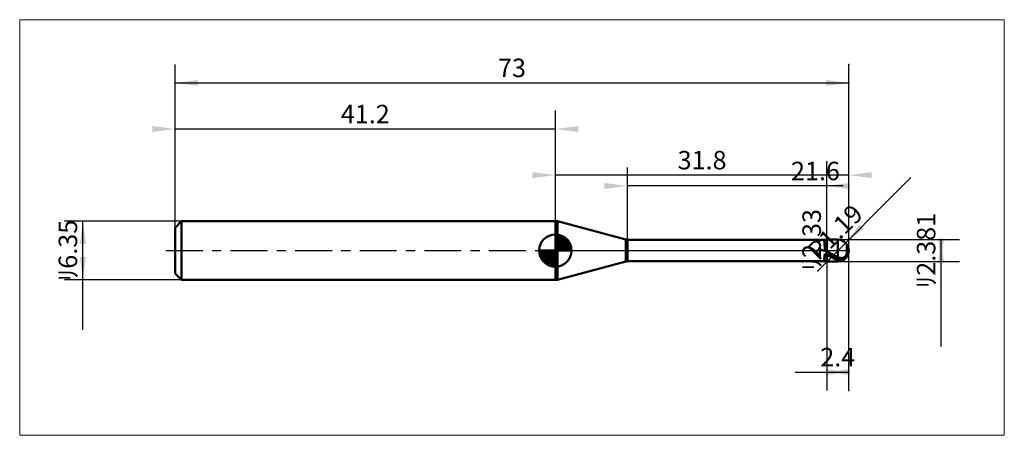
# Model space of a CAD drawing. Extents: x -17 to 90, y -20 to 25.
import ezdxf

# ---------------------------------------------------------------- set-up
doc = ezdxf.new("R2010")
doc.units = 0
doc.linetypes.add('LONGDASHDASH', pattern=[7, 4, -1, 1, -1])
for name, color, linetype, lineweight in [('1', 4, 'CONTINUOUS', 50), ('2', 7, 'CONTINUOUS', 25), ('4', 2, 'LONGDASHDASH', 25), ('CUT', 1, 'CONTINUOUS', 25), ('INFTOTAL', 9, 'CONTINUOUS', 18), ('NOCUT', 7, 'CONTINUOUS', 25), ('SK1', 4, 'CONTINUOUS', 50), ('SK2', 7, 'CONTINUOUS', 25), ('SK4', 2, 'LONGDASHDASH', 25)]:
    doc.layers.add(name, color=color, linetype=linetype, lineweight=lineweight)
doc.styles.add('Monospac821 BT', font='txt', dxfattribs={"height": 3.5})
doc.dimstyles.get("Standard").update_dxf_attribs({"dimtxt": 3.5, "dimasz": 3, "dimexe": 1, "dimexo": 0.5, "dimgap": 0.8, "dimtad": 1, "dimtoh": 1, "dimzin": 1, "dimdsep": 46, "dimtxsty": 'Monospac821 BT', "dimcen": 2.5, "dimadec": 1, "dimazin": 0, "dimtfac": 1, "dimtdec": 4, "dimtix": 1, "dimtmove": 1, "dimatfit": 3, "dimfxl": 1, "dimtolj": 1, "dimtzin": 1, "dimarcsym": 0})

# ---------------------------------------------------------------- blocks, each defined once
blk = doc.blocks.new('*Ddb')
at = {"layer": 'SK2'}
for p, q in [((0, 2.475), (0, 20.175)), ((73, -15.175), (73, 20.175)), ((0, 18.175), (73, 18.175))]:
    blk.add_line(p, q, dxfattribs=at)
at = {"layer": 'SK2', "color": 0}
for p in [(73, 18.175), (0, 2.475), (73, -15.175)]:
    blk.add_point(p, dxfattribs=at)
at = {"layer": 'SK2'}
for points in [[(0, 18.175), (2.478612, 18.501315), (2.478612, 17.848685)], [(73, 18.175), (70.521388, 17.848685), (70.521388, 18.501315)]]:
    blk.add_solid(points, dxfattribs=at)
at = {"layer": 'SK2', "insert": (36.5, 18.175), "char_height": 2, "attachment_point": 8}
blk.add_mtext('73', dxfattribs=at)
blk = doc.blocks.new('*De9')
at = {"layer": 'SK2'}
for p, q in [((0, 2.475), (0, 20.175)), ((41.2, 3.175), (41.2, 15.175)), ((41.2, 13.175), (0, 13.175))]:
    blk.add_line(p, q, dxfattribs=at)
at = {"layer": 'SK2', "color": 0}
for p in [(0, 13.175), (0, 2.475), (41.2, 3.175)]:
    blk.add_point(p, dxfattribs=at)
at = {"layer": 'SK2'}
for points in [[(0, 13.175), (-2.478612, 12.848685), (-2.478612, 13.501315)], [(41.2, 13.175), (43.678612, 13.501315), (43.678612, 12.848685)]]:
    blk.add_solid(points, dxfattribs=at)
at = {"layer": 'SK2', "insert": (20.6, 13.175), "char_height": 2, "attachment_point": 8}
blk.add_mtext('41.2', dxfattribs=at)
blk = doc.blocks.new('*Df7')
at = {"layer": 'SK2'}
for p, q in [((0.7, 3.175), (-12, 3.175)), ((-10, -8.576733), (-10, 3.175)), ((0.7, -3.175), (-12, -3.175))]:
    blk.add_line(p, q, dxfattribs=at)
at = {"layer": 'SK2', "color": 0}
for p in [(-10, 3.175), (0.7, 3.175), (0.7, -3.175)]:
    blk.add_point(p, dxfattribs=at)
at = {"layer": 'SK2'}
for points in [[(-10, 3.175), (-9.673685, 0.696388), (-10.326315, 0.696388)], [(-10, -3.175), (-10.326315, -0.696388), (-9.673685, -0.696388)]]:
    blk.add_solid(points, dxfattribs=at)
at = {"layer": 'SK2', "insert": (-10, 0), "char_height": 2, "attachment_point": 8, "rotation": 90}
blk.add_mtext('ﾘ6.35', dxfattribs=at)
blk = doc.blocks.new('*D105')
at = {"layer": '2'}
for p, q in [((71.8095, 1.1905), (85, 1.1905)), ((83, -10.39604), (83, 1.1905)), ((71.8095, -1.1905), (85, -1.1905))]:
    blk.add_line(p, q, dxfattribs=at)
at = {"layer": '2', "color": 0}
for p in [(71.8095, 1.1905), (83, 1.1905), (71.8095, -1.1905)]:
    blk.add_point(p, dxfattribs=at)
at = {"layer": '2'}
for points in [[(83, -1.1905), (82.673685, 1.288112), (83.326315, 1.288112)], [(83, 1.1905), (83.326315, -1.288112), (82.673685, -1.288112)]]:
    blk.add_solid(points, dxfattribs=at)
at = {"layer": '2', "insert": (83, 0), "char_height": 2, "attachment_point": 8, "rotation": 90}
blk.add_mtext('ﾘ2.381', dxfattribs=at)
blk = doc.blocks.new('*D113')
at = {"layer": '2'}
blk.add_line((69.626903, -2.182597), (79.722378, 7.912878), dxfattribs=at)
at = {"layer": '2', "color": 0}
for p in [(71.8095, 0), (69.626903, -2.182597)]:
    blk.add_point(p, dxfattribs=at)
at = {"layer": '2'}
blk.add_solid([(72.651311, 0.841811), (74.173214, 2.825194), (74.634694, 2.363714)], dxfattribs=at)
at = {"layer": '2', "insert": (72.651311, 0.841811), "char_height": 2, "attachment_point": 8, "rotation": 45}
blk.add_mtext('R1.19', dxfattribs=at)
blk = doc.blocks.new('*D11d')
at = {"layer": '2'}
for p, q in [((70.6, -1.165), (70.6, 9.616337)), ((70.6, 1.165), (68.6, 1.165)), ((70.6, -1.165), (68.6, -1.165))]:
    blk.add_line(p, q, dxfattribs=at)
at = {"layer": '2', "color": 0}
for p in [(70.6, 9.616337), (68.6, 1.165), (68.6, -1.165)]:
    blk.add_point(p, dxfattribs=at)
at = {"layer": '2'}
for points in [[(70.6, -1.165), (70.273685, 1.313612), (70.926315, 1.313612)], [(70.6, 1.165), (70.926315, -1.313612), (70.273685, -1.313612)]]:
    blk.add_solid(points, dxfattribs=at)
at = {"layer": '2', "insert": (70.6, 1.165), "char_height": 2, "attachment_point": 8, "rotation": 90}
blk.add_mtext('ﾘ2.33', dxfattribs=at)
blk = doc.blocks.new('*D12b')
at = {"layer": '2'}
for p, q in [((49, 1.165), (49, 9)), ((70.6, 1.165), (70.6, 9)), ((72.382426, 7), (49, 7))]:
    blk.add_line(p, q, dxfattribs=at)
at = {"layer": '2', "color": 0}
for p in [(49, 7), (49, 1.165), (70.6, 1.165)]:
    blk.add_point(p, dxfattribs=at)
at = {"layer": '2'}
for points in [[(49, 7), (46.521388, 6.673685), (46.521388, 7.326315)], [(70.6, 7), (73.078612, 7.326315), (73.078612, 6.673685)]]:
    blk.add_solid(points, dxfattribs=at)
at = {"layer": '2', "insert": (69.384884, 7), "char_height": 2, "attachment_point": 8}
blk.add_mtext('21.6', dxfattribs=at)
blk = doc.blocks.new('*D139')
at = {"layer": '2'}
for p, q in [((73, -15.175), (73, 20.175)), ((41.2, 3.175), (41.2, 10.175)), ((73, 8.175), (41.2, 8.175))]:
    blk.add_line(p, q, dxfattribs=at)
at = {"layer": '2', "color": 0}
for p in [(41.2, 8.175), (41.2, 3.175), (73, -15.175)]:
    blk.add_point(p, dxfattribs=at)
at = {"layer": '2'}
for points in [[(41.2, 8.175), (38.721388, 7.848685), (38.721388, 8.501315)], [(73, 8.175), (75.478612, 8.501315), (75.478612, 7.848685)]]:
    blk.add_solid(points, dxfattribs=at)
at = {"layer": '2', "insert": (57.1, 8.175), "char_height": 2, "attachment_point": 8}
blk.add_mtext('31.8', dxfattribs=at)
blk = doc.blocks.new('*D147')
at = {"layer": '2'}
for p, q in [((73, -15.175), (73, 20.175)), ((70.6, -1.165), (70.6, -15.175)), ((67.184406, -13.175), (73, -13.175))]:
    blk.add_line(p, q, dxfattribs=at)
at = {"layer": '2', "color": 0}
for p in [(73, 20.175), (70.6, -1.165), (73, -13.175)]:
    blk.add_point(p, dxfattribs=at)
at = {"layer": '2'}
for points in [[(73, -13.175), (70.521388, -13.501315), (70.521388, -12.848685)], [(70.6, -13.175), (73.078612, -12.848685), (73.078612, -13.501315)]]:
    blk.add_solid(points, dxfattribs=at)
at = {"layer": '2', "insert": (71.8, -13.175), "char_height": 2, "attachment_point": 8}
blk.add_mtext('2.4', dxfattribs=at)

msp = doc.modelspace()

# ---------------------------------------------------------------- linework, layer by layer
at = {"layer": '1'}
for p, q in [((41.43988, 3.175), (41.2, 3.175)), ((41.2, 3.175), (41.2, -3.175)), ((41.2, -3.175), (41.2, 3.175)), ((41.2, 3.175), (41.2, -3.175)), ((48.828337, 1.195269), (41.43988, 3.175)), ((41.43988, 3.175), (41.43988, -3.175)), ((48.828337, -1.195269), (48.828337, 1.195269)), ((70.6, 1.165), (49, 1.165)), ((49, 1.165), (49, -1.165)), ((70.315232, 1.165), (70.4, 0.227459)), ((71.8095, 1.1905), (70.6, 1.1905)), ((70.6, 1.1905), (70.6, 1.165)), ((70.6, 1.1905), (70.6, -1.1905)), ((70.6, -1.165), (70.6, 1.165)), ((71.8095, -1.1905), (71.8095, 1.1905)), ((70.4, 0.227459), (70.5, 0.006553)), ((70.5, 0.006553), (70.6, -0.05256)), ((72.8, -0.331392), (72.8, 0.660454)), ((72.8, 0.660454), (72.8, -0.331392)), ((70.4, -0.361164), (70.3, -1.136051)), ((70.5, -0.405282), (70.4, -0.361164)), ((70.6, -0.457752), (70.5, -0.405282)), ((70.6, -0.05256), (70.6, -0.068791)), ((70.6, -0.068791), (70.7, -0.126326)), ((70.6, -0.471137), (70.6, -0.457752)), ((70.7, -0.523584), (70.6, -0.471137)), ((70.7, -0.126326), (70.8, -0.183564)), ((70.7, -0.409198), (70.8, -0.462148)), ((70.8, -0.5748), (70.7, -0.523584)), ((70.8, -0.183564), (70.9, -0.240371)), ((70.8, -0.462148), (70.9, -0.514011)), ((70.9, -0.624664), (70.8, -0.5748)), ((70.9, -0.240371), (71, -0.296612)), ((70.9, -0.514011), (71, -0.564665)), ((71, -0.673059), (70.9, -0.624664)), ((71, -0.296612), (71.1, -0.352156)), ((71, -0.564665), (71.1, -0.613992)), ((71.1, -0.719871), (71, -0.673059)), ((71.1, -0.352156), (71.2, -0.406871)), ((71.1, -0.613992), (71.2, -0.661875)), ((71.2, -0.764991), (71.1, -0.719871)), ((71.2, -0.406871), (71.3, -0.46063)), ((71.2, -0.661875), (71.3, -0.708201)), ((71.3, -0.808312), (71.2, -0.764991)), ((71.3, -0.46063), (71.4, -0.513306)), ((71.3, -0.708201), (71.4, -0.752862)), ((71.4, -0.849732), (71.3, -0.808312)), ((71.4, -0.513306), (71.5, -0.564775)), ((71.4, -0.752862), (71.5, -0.795753)), ((71.5, -0.889154), (71.4, -0.849732)), ((71.5, -0.564775), (71.6, -0.614915)), ((71.5, -0.795753), (71.6, -0.836772)), ((71.6, -0.926486), (71.5, -0.889154)), ((71.6, -0.614915), (71.7, -0.66361)), ((71.6, -0.836772), (71.7, -0.875825)), ((71.7, -0.961638), (71.6, -0.926486)), ((71.7, -0.66361), (71.8, -0.710744)), ((71.7, -0.875825), (71.8, -0.912817)), ((71.8, -0.99453), (71.7, -0.961638)), ((71.8, -0.710744), (71.9, -0.752481)), ((71.8, -0.912817), (71.9, -0.944414)), ((71.9, -1.02187), (71.8, -0.99453)), ((71.9, -0.752481), (72, -0.782989)), ((71.9, -0.944414), (72, -0.96553)), ((72, -1.038647), (71.9, -1.02187)), ((72, -0.782989), (72.1, -0.801349)), ((72, -0.96553), (72.1, -0.975405)), ((72.1, -1.044129), (72, -1.038647)), ((72.1, -0.801349), (72.2, -0.80645)), ((72.1, -0.975405), (72.2, -0.973192)), ((72.2, -1.037509), (72.1, -1.044129)), ((72.2, -0.80645), (72.3, -0.796805)), ((72.2, -0.973192), (72.3, -0.957851)), ((72.3, -1.017801), (72.2, -1.037509)), ((72.3, -0.796805), (72.4, -0.770268)), ((72.3, -0.957851), (72.4, -0.928023)), ((72.4, -0.983721), (72.3, -1.017801)), ((72.4, -0.770268), (72.5, -0.72344)), ((72.4, -0.928023), (72.5, -0.88179)), ((72.5, -0.933474), (72.4, -0.983721)), ((72.5, -0.72344), (72.6, -0.65017)), ((72.5, -0.88179), (72.6, -0.816198)), ((72.6, -0.864319), (72.5, -0.933474)), ((72.6, -0.65017), (72.7, -0.53666)), ((72.6, -0.816198), (72.7, -0.728548)), ((72.7, -0.77303), (72.6, -0.864319)), ((72.7, -0.53666), (72.8, -0.331392)), ((72.7, -0.728548), (72.8, -0.6264)), ((72.8, -0.657694), (72.7, -0.77303)), ((72.8, -0.657694), (72.8, -0.660454)), ((72.8, -0.660454), (72.8, -0.657694)), ((41.43988, -3.175), (48.828337, -1.195269)), ((49, -1.165), (70.6, -1.165)), ((70.3, -1.136051), (70.3, -1.146767)), ((70.3, -1.146767), (70.315232, -1.165)), ((70.6, -1.165), (70.6, -1.1905)), ((70.6, -1.1905), (71.8095, -1.1905)), ((41.2, -3.175), (41.43988, -3.175))]:
    msp.add_line(p, q, dxfattribs=at)
for centre, radius, start, end in [((49.087156, 2.161195), 1, 255, 265), ((71.8095, 0), 1.1905, 0, 90), ((71.8095, 0), 1.1905, 270, 0), ((49.087156, -2.161195), 1, 95, 105)]:
    msp.add_arc(centre, radius, start, end, dxfattribs=at)
at = {"layer": '4'}
msp.add_line((41.2, 0), (73, 0), dxfattribs=at)
at = {"layer": 'CUT'}
for p, q in [((71.8095, 1.1905), (70.6, 1.1905)), ((70.6, 1.1905), (70.6, 0)), ((70.6, 0), (73, 0))]:
    msp.add_line(p, q, dxfattribs=at)
msp.add_arc((71.8095, 0), 1.1905, 0, 90, dxfattribs=at)
at = {"layer": 'INFTOTAL'}
for p, q in [((-16.85, 25.025), (89.85, 25.025)), ((-16.85, -20.025), (-16.85, 25.025)), ((89.85, 25.025), (89.85, -20.025)), ((89.85, -20.025), (-16.85, -20.025))]:
    msp.add_line(p, q, dxfattribs=at)
at = {"layer": 'NOCUT'}
for p, q in [((41.43988, 3.175), (41.2, 3.175)), ((41.2, 3.175), (41.2, 0)), ((48.828337, 1.195269), (41.43988, 3.175)), ((70.6, 1.165), (49, 1.165)), ((70.6, 0), (70.6, 1.165)), ((41.2, 0), (70.6, 0))]:
    msp.add_line(p, q, dxfattribs=at)
msp.add_arc((49.087156, 2.161195), 1, 255, 265, dxfattribs=at)
at = {"layer": 'SK1'}
for p, q in [((0.7, 3.175), (0, 2.475)), ((0, 2.475), (0, -2.475)), ((41.2, 3.175), (0.7, 3.175)), ((0.7, 3.175), (0.7, -3.175)), ((41.2, 0), (41.2, 1.75)), ((41.2, 1.70452), (41.2441, 1.74861)), ((41.2, 1.45703), (41.471, 1.72802)), ((41.2, 1.70452), (42.9045, 0)), ((41.2, 1.20954), (41.6742, 1.6837)), ((41.2, 0.962054), (41.8588, 1.62082)), ((41.2, 0.714566), (42.0271, 1.54167)), ((41.2, 1.45703), (42.657, 0)), ((41.2, 0.467079), (42.181, 1.44812)), ((41.2, 0.219592), (42.3226, 1.34216)), ((41.2, 1.20954), (42.4095, 0)), ((41.2279, 0), (42.4508, 1.22288)), ((41.4154, 1.73657), (42.9366, 0.215434)), ((41.4754, 0), (42.567, 1.09157)), ((41.7328, 1.66666), (42.8667, 0.532833)), ((42.2401, 1.40688), (42.6069, 1.0401)), ((41.2, 0), (39.45, 0)), ((39.4514, -0.044098), (39.4955, 0)), ((39.472, -0.270991), (39.743, 0)), ((39.5163, -0.474162), (39.9905, 0)), ((39.5792, -0.658762), (40.2379, 0)), ((39.6583, -0.827105), (40.4854, 0)), ((39.6872, 0), (41.2, -1.51282)), ((39.7519, -0.981039), (40.7329, 0)), ((39.8578, -1.12257), (40.9804, 0)), ((39.9347, 0), (41.2, -1.26533)), ((40.1822, 0), (41.2, -1.01785)), ((40.4296, 0), (41.2, -0.770358)), ((40.6771, 0), (41.2, -0.522871)), ((40.9246, 0), (41.2, -0.275383)), ((41.1721, 0), (41.2, -0.027896)), ((41.2, 0.962054), (42.1621, 0)), ((41.2, 0.714566), (41.9146, 0)), ((41.2, 0.467079), (41.6671, 0)), ((41.2, 0.219592), (41.4196, 0)), ((41.2, 0), (42.95, 0)), ((41.2, -1.75), (41.2, 0)), ((41.7229, 0), (42.6707, 0.947822)), ((41.9704, 0), (42.7605, 0.790145)), ((42.2178, 0), (42.8364, 0.618517)), ((42.4653, 0), (42.896, 0.430696)), ((42.7128, 0), (42.9356, 0.222827)), ((39.4503, -0.010642), (41.1894, -1.74967)), ((39.4736, -0.281429), (40.9186, -1.72637)), ((39.5639, -0.619147), (40.5809, -1.63613)), ((39.9771, -1.25077), (41.2, -0.027896)), ((40.1084, -1.36695), (41.2, -0.275383)), ((40.2522, -1.47069), (41.2, -0.522871)), ((40.4099, -1.5605), (41.2, -0.770358)), ((40.5815, -1.63636), (41.2, -1.01785)), ((40.7693, -1.69603), (41.2, -1.26533)), ((40.9772, -1.73565), (41.2, -1.51282)), ((0.7, -3.175), (0, -2.475)), ((41.2, -3.175), (0.7, -3.175))]:
    msp.add_line(p, q, dxfattribs=at)
for start, end in [(90, 180), (0, 90), (180, 270), (270, 0)]:
    msp.add_arc((41.2, 0), 1.75, start, end, dxfattribs=at)
at = {"layer": 'SK4'}
msp.add_line((-1, 0), (74, 0), dxfattribs=at)

# ---------------------------------------------------------------- dimensions: what is measured, and where the dimension line sits
at = {"layer": '2'}
for base, p1, p2, picture, middle in [((41.2, 8.175), (73, -15.175), (41.2, 3.175), '*D139', (57.1, 8.175)), ((73, -13.175), (70.6, -1.165), (73, 20.175), '*D147', (71.8, -13.175)), ((49, 7), (70.6, 1.165), (49, 1.165), '*D12b', (69.384884, 7))]:
    dim = msp.add_linear_dim(base=base, p1=p1, p2=p2, dimstyle='STANDARD', dxfattribs=at)
    dim.commit()
    dim.dimension.update_dxf_attribs({"geometry": picture, "text_midpoint": middle, "dimtype": 160})
for base, p1, p2, picture, middle in [((70.6, 9.616337), (68.6, -1.165), (68.6, 1.165), '*D11d', (70.6, 1.165)), ((83, 1.1905), (71.8095, -1.1905), (71.8095, 1.1905), '*D105', (83, 0))]:
    dim = msp.add_linear_dim(base=base, p1=p1, p2=p2, angle=270, text='%%c<>', dimstyle='STANDARD', dxfattribs=at)
    dim.commit()
    dim.dimension.update_dxf_attribs({"geometry": picture, "text_midpoint": middle, "dimtype": 160})
dim = msp.add_radius_dim(center=(71.8095, 0), mpoint=(72.651311, 0.841811), text='R1.19', dimstyle='STANDARD', dxfattribs=at)
dim.commit()
dim.dimension.update_dxf_attribs({"geometry": '*D113', "text_midpoint": (72.651311, 0.841811), "dimtype": 164})
at = {"layer": 'SK2'}
for base, p1, p2, picture, middle in [((73, 18.175), (0, 2.475), (73, -15.175), '*Ddb', (36.5, 18.175)), ((0, 13.175), (41.2, 3.175), (0, 2.475), '*De9', (20.6, 13.175))]:
    dim = msp.add_linear_dim(base=base, p1=p1, p2=p2, dimstyle='STANDARD', dxfattribs=at)
    dim.commit()
    dim.dimension.update_dxf_attribs({"geometry": picture, "text_midpoint": middle, "dimtype": 160})
dim = msp.add_linear_dim(base=(-10, 3.175), p1=(0.7, -3.175), p2=(0.7, 3.175), angle=270, text='%%c<>', dimstyle='STANDARD', dxfattribs=at)
dim.commit()
dim.dimension.update_dxf_attribs({"geometry": '*Df7', "text_midpoint": (-10, 0), "dimtype": 160})

doc.saveas('drawing.dxf')
